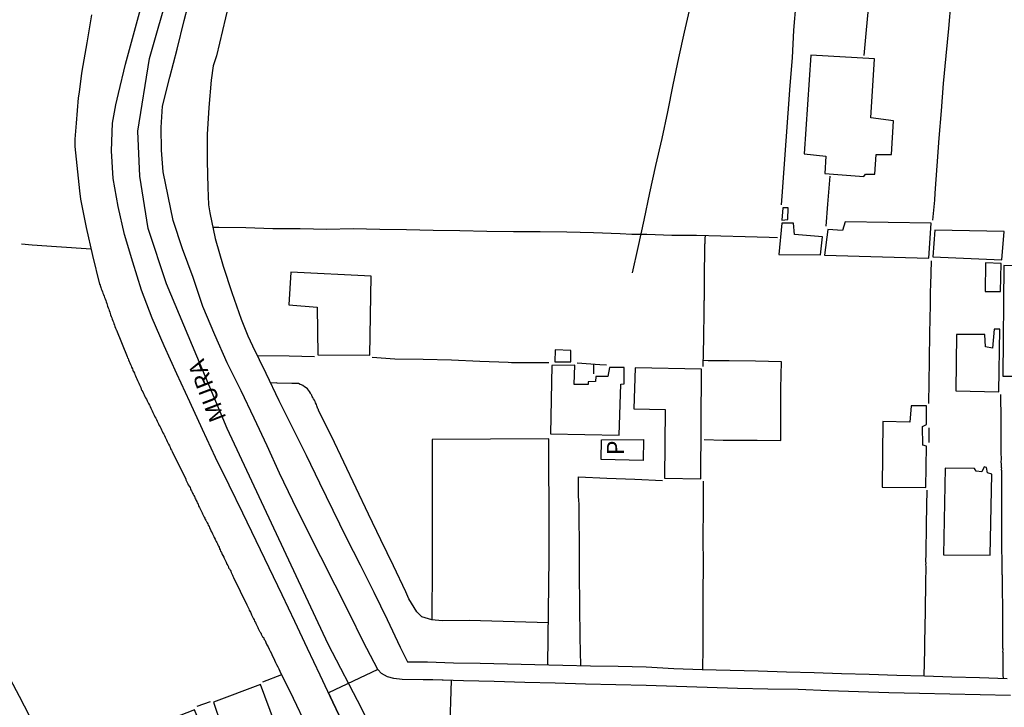
# Model space of a CAD drawing. Units: millimetres. Extents: x 175904 to 178685, y 1663183 to 1668006.
# Drawn here: x 176043 to 176187, y 1665945 to 1666046 of the extents above; entities that cross this region are included whole.
import ezdxf
from ezdxf.enums import TextEntityAlignment as Align

# ---------------------------------------------------------------- set-up
doc = ezdxf.new("R2010")
doc.units = ezdxf.units.MM
doc.header["$MEASUREMENT"] = 0
for name, color, linetype in [('V-CRUZAMENTO', 1, 'Continuous'), ('V-EDIFICACAO', 2, 'Continuous'), ('V-EIXO_DE_LOGRADOURO', 3, 'Continuous'), ('V-LOTE', 1, 'Continuous'), ('V-NOME_DOS_LOGRADOUROS', 7, 'Continuous'), ('V-QUADRA', 210, 'Continuous'), ('V-TESTADA', 5, 'Continuous'), ('V-VALETA', 210, 'Continuous')]:
    doc.layers.add(name, color=color, linetype=linetype)

# ---------------------------------------------------------------- blocks, each defined once
blk = doc.blocks.new('872PIIP_img_geo')
at = {"layer": 'V-CRUZAMENTO'}
blk.add_lwpolyline([(178679.93, 1662999.7), (178680.17, 1663000.64), (178680.66, 1663001.5), (178681.25, 1663002.05), (178677.83, 1663009.3), (178676.49, 1663008.67), (178672.55, 1663006.79), (178668.61, 1663004.91), (178664.67, 1663003.12), (178662.06, 1663001.9), (178665.58, 1662994.37), (178666.29, 1662994.57), (178667.18, 1662994.7), (178668.4, 1662994.68), (178669.46, 1662994.51), (178670.3, 1662994.12), (178670.79, 1662993.75), (178671.39, 1662992.97), (178671.83, 1662992.15), (178671.94, 1662991.49), (178679.66, 1662991.23), (178679.75, 1662993.99), (178679.73, 1662995.41), (178679.8, 1662998.5)], close=True, dxfattribs=at)
at = {"layer": 'V-EDIFICACAO'}
for points in [[(178673.17, 1663025.03), (178672.28, 1663027.67), (178675.34, 1663028.94), (178673.36, 1663034.1), (178666.68, 1663031.66), (178670.44, 1663021.82), (178670.44, 1663021.82), (178668, 1663020.78), (178669.7, 1663015.8), (178679.05, 1663019.27), (178676.49, 1663026.15), (178673.17, 1663025.03), (178673.17, 1663025.03)], [(178727.44, 1663010.87), (178727.41, 1663003.24), (178738.99, 1663003.03), (178739.57, 1663014.82), (178734.77, 1663015.11), (178734.45, 1663010.94), (178727.44, 1663010.87)], [(178715.88, 1662976.68), (178715.68, 1662966.63), (178723.13, 1662966.39), (178723.19, 1662965.89), (178725.58, 1662965.91), (178725.58, 1662968.05), (178724.25, 1662968.29), (178724.27, 1662970.07), (178723.56, 1662970.1), (178723.48, 1662971.16), (178723.09, 1662971.16), (178723.11, 1662973.21), (178725.93, 1662973.15), (178725.87, 1662976.53), (178715.88, 1662976.68)], [(178726.41, 1662976.07), (178726.41, 1662973.7), (178728.11, 1662973.71), (178728.19, 1662976.02), (178726.41, 1662976.07)], [(178714.98, 1662963.05), (178711.96, 1662963.11), (178712.09, 1662969.26), (178714.98, 1662969.24), (178714.98, 1662969.24), (178715.01, 1662963.06)], [(178709.36, 1662959.99), (178709.27, 1662954.63), (178725.33, 1662954.55), (178725.54, 1662964.26), (178719.51, 1662964.47), (178719.45, 1662959.89), (178709.36, 1662959.99)], [(178742.2, 1662943.17), (178742.11, 1662937.05), (178744.75, 1662936.79), (178745.14, 1662940.9), (178746.78, 1662941.04), (178746.8, 1662942.75), (178742.2, 1662943.17)], [(178747.21, 1662942.73), (178747.33, 1662941.87), (178749.04, 1662941.8), (178749.03, 1662942.58), (178747.21, 1662942.73)], [(178756.97, 1662939.47), (178756.97, 1662939.47), (178756.59, 1662936.29), (178754.08, 1662936.42), (178753.63, 1662930.7), (178753.97, 1662930.48), (178753.95, 1662929.09), (178756.86, 1662928.89), (178756.85, 1662926.63), (178761.8, 1662926.34), (178762.23, 1662929.7), (178770.88, 1662929.12), (178771.43, 1662938.48), (178756.97, 1662939.47)], [(178742.07, 1662936.5), (178741.65, 1662921.19), (178746.79, 1662920.83), (178746.97, 1662933.46), (178745.7, 1662933.82), (178745.83, 1662936), (178742.07, 1662936.5)], [(178708.04, 1662928.03), (178707.96, 1662921.62), (178714.07, 1662921.51), (178714.2, 1662922.06), (178716.94, 1662922.1), (178717.22, 1662921.51), (178719.95, 1662921.51), (178719.99, 1662923.77), (178717.58, 1662923.96), (178717.65, 1662927.93), (178708.04, 1662928.03)], [(178741.86, 1662920.57), (178741.39, 1662910.47), (178745.55, 1662910.12), (178745.77, 1662920.27), (178741.86, 1662920.57)], [(178698.08, 1662919.02), (178698.06, 1662912.15), (178709.92, 1662911.91), (178710.13, 1662912.58), (178710.92, 1662912.68), (178711, 1662913.07), (178710.29, 1662913.38), (178710.37, 1662914.22), (178710.75, 1662914.47), (178710.83, 1662918.79), (178698.08, 1662919.02)], [(178722.16, 1662917.2), (178722.04, 1662910.91), (178731.22, 1662910.73), (178731.2, 1662911.56), (178728.42, 1662911.81), (178728.62, 1662912.87), (178730.46, 1662912.96), (178730.44, 1662917.12), (178722.16, 1662917.2)], [(178736.74, 1662912.88), (178736.74, 1662910.65), (178740.87, 1662910.57), (178740.97, 1662912.83), (178736.74, 1662912.88)], [(178724.34, 1662910.32), (178724.3, 1662905.88), (178734.3, 1662905.57), (178734.36, 1662904.45), (178740.52, 1662904.38), (178740.59, 1662910.16), (178724.34, 1662910.32)]]:
    blk.add_lwpolyline(points, close=True, dxfattribs=at)
at = {"layer": 'V-EIXO_DE_LOGRADOURO'}
blk.add_lwpolyline([(178496.34, 1662954.87), (178527.54, 1662946.91), (178538.76, 1662945.47), (178546.02, 1662946.32), (178557.67, 1662948.67), (178570.17, 1662953), (178582.78, 1662958.98), (178589.19, 1662961.97), (178621.13, 1662977.51), (178653.07, 1662993.27), (178675.51, 1663004.42), (178685.01, 1663009.35), (178716.63, 1663024.15), (178737.89, 1663033.07), (178746.01, 1663035.74), (178753.68, 1663036.98), (178760.27, 1663037.3), (178770.95, 1663035.59), (178781.42, 1663032.6), (178794.24, 1663029.28), (178804.39, 1663026.66)], dxfattribs=at)
at = {"layer": 'V-LOTE'}
for points in [[(178667.85, 1663049.78), (178672.97, 1663052.4), (178677.31, 1663054.64), (178681.64, 1663056.96), (178685.97, 1663059.28), (178690.3, 1663061.59), (178694.62, 1663063.85), (178698.94, 1663066.16), (178703.17, 1663068.52), (178707.24, 1663070.5), (178711.33, 1663072.15), (178715.59, 1663073.69), (178719.85, 1663075.23), (178724.15, 1663076.18), (178728.44, 1663077.04), (178732.33, 1663077.88)], [(178742.98, 1663044.14), (178743.33, 1663049.2), (178743.53, 1663052.81), (178743.69, 1663054.35)], [(178777.37, 1663044.06), (178773.24, 1663044.75), (178769.11, 1663045.49), (178768.4, 1663045.62), (178766.01, 1663045.9), (178765.16, 1663046.03), (178761.47, 1663046.31), (178759.13, 1663046.55), (178758.02, 1663046.55), (178751.51, 1663045.84), (178750.31, 1663045.67), (178746.16, 1663044.88), (178742.01, 1663043.92), (178737.85, 1663042.91), (178737.78, 1663042.87), (178737.78, 1663042.83), (178737.62, 1663042.81), (178737.36, 1663042.72), (178737.15, 1663042.64), (178736.93, 1663042.55), (178736.72, 1663042.46), (178736.51, 1663042.4), (178736.29, 1663042.32), (178736.08, 1663042.23), (178735.87, 1663042.17), (178735.65, 1663042.08), (178735.44, 1663041.98), (178735.23, 1663041.93), (178735.01, 1663041.85), (178734.8, 1663041.76), (178734.59, 1663041.72), (178734.37, 1663041.63), (178734.16, 1663041.55), (178733.95, 1663041.48), (178733.73, 1663041.4), (178733.52, 1663041.34), (178733.31, 1663041.27), (178733.09, 1663041.18), (178732.88, 1663041.1), (178732.67, 1663041.03), (178732.45, 1663040.95), (178732.24, 1663040.87), (178732.03, 1663040.8), (178731.81, 1663040.72), (178731.6, 1663040.63), (178731.39, 1663040.54), (178731.17, 1663040.46), (178731.13, 1663040.44), (178731.08, 1663040.42), (178727.19, 1663038.86), (178727.03, 1663038.8), (178726.95, 1663038.75), (178726.9, 1663038.71), (178726.74, 1663038.67), (178726.48, 1663038.56), (178726.27, 1663038.45), (178726.05, 1663038.37), (178725.84, 1663038.28), (178725.63, 1663038.2), (178725.41, 1663038.07), (178725.2, 1663038.01), (178725.07, 1663037.94), (178724.99, 1663037.9), (178724.77, 1663037.79), (178724.56, 1663037.73), (178724.35, 1663037.6), (178724.13, 1663037.52), (178723.92, 1663037.41), (178723.71, 1663037.34), (178723.49, 1663037.22), (178723.28, 1663037.13), (178723.07, 1663037.05), (178722.85, 1663036.96), (178722.64, 1663036.83)], [(178722.64, 1663036.83), (178722.43, 1663036.77), (178722.21, 1663036.68), (178722, 1663036.53), (178721.79, 1663036.45), (178721.57, 1663036.34), (178721.36, 1663036.24), (178721.15, 1663036.13), (178720.93, 1663036.02), (178720.72, 1663035.89), (178720.51, 1663035.81), (178720.29, 1663035.7), (178720.08, 1663035.58), (178719.87, 1663035.47), (178719.65, 1663035.38), (178719.44, 1663035.28), (178719.23, 1663035.15), (178719.01, 1663035.08), (178718.8, 1663035), (178718.59, 1663034.87), (178718.37, 1663034.79), (178718.16, 1663034.66), (178717.95, 1663034.53), (178717.73, 1663034.46), (178717.52, 1663034.36), (178717.31, 1663034.23), (178717.09, 1663034.15), (178716.88, 1663034.02), (178716.67, 1663033.89), (178716.45, 1663033.82), (178716.24, 1663033.7), (178716.03, 1663033.59), (178715.81, 1663033.46), (178715.6, 1663033.38), (178715.39, 1663033.29), (178715.17, 1663033.16), (178714.96, 1663033.08), (178714.75, 1663032.97), (178714.53, 1663032.87), (178714.32, 1663032.78), (178714.11, 1663032.65), (178713.89, 1663032.52), (178713.68, 1663032.46), (178713.47, 1663032.35), (178713.25, 1663032.23), (178709.19, 1663030.25), (178709.13, 1663030.24), (178708.99, 1663030.18), (178708.82, 1663030.07), (178708.64, 1663030.01), (178708.52, 1663029.92), (178708.35, 1663029.88), (178708.18, 1663029.75), (178707.96, 1663029.62), (178707.79, 1663029.54), (178707.62, 1663029.49), (178707.47, 1663029.39), (178707.32, 1663029.32), (178707.15, 1663029.24), (178706.98, 1663029.17), (178706.79, 1663029.07), (178706.64, 1663028.98), (178706.47, 1663028.92), (178706.3, 1663028.81), (178706.09, 1663028.73), (178705.92, 1663028.64), (178705.74, 1663028.56), (178705.53, 1663028.43), (178705.36, 1663028.39), (178705.19, 1663028.32), (178705.04, 1663028.21), (178704.85, 1663028.15), (178704.74, 1663028.09), (178704.64, 1663028.02), (178704.46, 1663027.94), (178704.27, 1663027.85), (178704.12, 1663027.77), (178704, 1663027.72), (178703.82, 1663027.66), (178703.63, 1663027.53), (178703.48, 1663027.45), (178703.38, 1663027.43), (178703.35, 1663027.38), (178703.31, 1663027.36), (178703.23, 1663027.34), (178703.16, 1663027.32), (178703.08, 1663027.23), (178702.99, 1663027.21), (178702.8, 1663027.11), (178702.63, 1663027.02), (178702.46, 1663026.93), (178702.25, 1663026.83), (178702.08, 1663026.74), (178701.9, 1663026.68), (178701.69, 1663026.55), (178701.52, 1663026.49), (178701.35, 1663026.38), (178701.18, 1663026.32), (178700.97, 1663026.21), (178700.8, 1663026.12), (178700.62, 1663026.06)], [(178676.5, 1663026.64), (178675.83, 1663028.6)], [(178700.62, 1663026.06), (178700.41, 1663025.93), (178700.24, 1663025.87), (178700.07, 1663025.76), (178699.9, 1663025.68), (178699.71, 1663025.57), (178699.56, 1663025.53), (178699.39, 1663025.46), (178699.22, 1663025.36), (178699, 1663025.29), (178698.83, 1663025.19), (178698.66, 1663025.12), (178698.45, 1663025.01), (178698.3, 1663024.93), (178698.15, 1663024.89), (178697.98, 1663024.8), (178697.77, 1663024.67), (178697.6, 1663024.61), (178697.42, 1663024.5), (178697.21, 1663024.42), (178697.04, 1663024.33), (178696.89, 1663024.25), (178696.74, 1663024.2), (178696.53, 1663024.08), (178696.36, 1663023.99), (178696.19, 1663023.95), (178696.04, 1663023.82), (178695.85, 1663023.73), (178695.68, 1663023.65), (178695.5, 1663023.56), (178695.29, 1663023.46), (178695.12, 1663023.39), (178694.95, 1663023.31), (178694.78, 1663023.22), (178690.76, 1663021.27), (178690.75, 1663021.26), (178690.68, 1663021.24), (178690.56, 1663021.17), (178690.38, 1663021.09), (178690.19, 1663021), (178690, 1663020.92), (178689.83, 1663020.83), (178689.66, 1663020.75), (178689.45, 1663020.64), (178689.28, 1663020.58), (178689.1, 1663020.49), (178688.91, 1663020.41), (178688.72, 1663020.32), (178688.55, 1663020.19), (178688.38, 1663020.15), (178688.17, 1663020.02), (178688, 1663019.94), (178687.83, 1663019.85), (178687.65, 1663019.77), (178687.44, 1663019.68), (178687.27, 1663019.6), (178687.1, 1663019.51), (178686.89, 1663019.41), (178686.86, 1663019.38), (178686.76, 1663019.3), (178686.69, 1663019.28), (178686.65, 1663019.26), (178686.61, 1663019.23), (178686.56, 1663019.19), (178686.46, 1663019.17), (178686.07, 1663019), (178686.01, 1663018.92), (178686.01, 1663018.85), (178685.82, 1663018.79), (178685.67, 1663018.72), (178685.52, 1663018.61), (178685.22, 1663018.49), (178684.88, 1663018.32), (178684.58, 1663018.17), (178684.24, 1663018), (178683.94, 1663017.85), (178683.6, 1663017.68), (178683.3, 1663017.55), (178682.96, 1663017.38), (178682.66, 1663017.21), (178682.32, 1663017.06), (178682.02, 1663016.91), (178681.68, 1663016.74), (178681.38, 1663016.57), (178681.04, 1663016.44), (178677.05, 1663014.5), (178673.04, 1663012.56)], [(178778.76, 1663023.97), (178775.05, 1663024.84), (178771.34, 1663025.71), (178769.86, 1663026.24), (178767.76, 1663026.53), (178763.77, 1663026.88), (178759.78, 1663027.09), (178755.87, 1663027.08), (178752, 1663026.98), (178749.45, 1663026.89), (178748.3, 1663026.72), (178744.51, 1663025.93), (178740.48, 1663024.76), (178736.58, 1663023.47), (178732.68, 1663022.1), (178730.22, 1663021.13), (178728.79, 1663020.46), (178724.77, 1663018.48), (178720.75, 1663016.56), (178716.73, 1663014.56), (178712.71, 1663012.56), (178708.69, 1663010.6), (178704.67, 1663008.64), (178700.65, 1663006.68), (178696.63, 1663004.64), (178692.61, 1663002.66), (178688.59, 1663000.68), (178684.57, 1662998.75), (178682.39, 1662997.7), (178682.37, 1662994.78), (178682.25, 1662990.95), (178682.2, 1662987.03), (178682.08, 1662983.04), (178682.01, 1662978.99), (178681.92, 1662974.91), (178681.83, 1662970.83), (178681.74, 1662966.75), (178681.65, 1662962.67), (178681.44, 1662958.58), (178681.28, 1662954.46), (178681.17, 1662950.33), (178681.05, 1662946.2), (178680.93, 1662942.07), (178680.81, 1662938.02), (178680.69, 1662933.97), (178680.57, 1662929.92), (178680.45, 1662925.87), (178680.33, 1662921.82), (178680.21, 1662917.77), (178680.09, 1662913.72), (178679.97, 1662909.67)], [(178744.64, 1662943.39), (178744.7, 1662944.59), (178744.79, 1662948.15), (178744.88, 1662951.71), (178744.97, 1662955.27), (178744.98, 1662958.91), (178745.1, 1662962.55), (178745.11, 1662964.77), (178745.22, 1662966.47), (178745.34, 1662970.39), (178745.46, 1662974.31), (178745.49, 1662978.23), (178745.52, 1662982.15), (178745.55, 1662986.07), (178745.63, 1662989.99), (178745.71, 1662993.91), (178745.79, 1662997.83), (178745.87, 1663001.75), (178745.95, 1663005.67), (178745.83, 1663009.55), (178745.96, 1663013.47), (178745.95, 1663017.44), (178746.1, 1663021.41), (178746.15, 1663025.38), (178746.15, 1663026.27)], [(178680.5, 1663016.18), (178679.42, 1663018.97)], [(178727.35, 1663019.75), (178727.31, 1663015.07), (178727.19, 1663011.35)], [(178723.32, 1663016.95), (178723.29, 1663017.77)], [(178688.1, 1662977.02), (178688.46, 1662988.62), (178688.43, 1662992.61), (178688.58, 1662994.11), (178689.02, 1662995.58), (178689.72, 1662996.32), (178691.64, 1662997.51), (178692.66, 1662997.95), (178696.47, 1662999.77), (178700.28, 1663001.59), (178704.09, 1663003.41), (178707.9, 1663005.23), (178711.71, 1663007.05), (178715.52, 1663008.84), (178719.3, 1663010.75), (178719.33, 1663010.74), (178719.41, 1663010.78), (178719.54, 1663010.84), (178719.8, 1663010.95), (178719.97, 1663011.01), (178720.14, 1663011.06), (178720.4, 1663011.19), (178720.59, 1663011.27), (178720.78, 1663011.36), (178721.01, 1663011.48), (178721.21, 1663011.59), (178721.35, 1663011.68), (178721.44, 1663011.72), (178721.52, 1663011.76), (178721.65, 1663011.83), (178721.72, 1663011.87), (178721.85, 1663011.95), (178722.06, 1663012.08), (178722.25, 1663012.21), (178722.44, 1663012.38), (178722.63, 1663012.55), (178722.78, 1663012.79), (178722.97, 1663013.05), (178723.06, 1663013.26), (178723.12, 1663013.47), (178723.25, 1663013.69), (178723.25, 1663013.9), (178723.25, 1663014.11), (178723.25, 1663014.33), (178723.27, 1663014.54), (178723.26, 1663014.69), (178723.31, 1663016.85), (178723.32, 1663016.95)], [(178727.09, 1663002.88), (178726.89, 1662999.55), (178726.8, 1662995.39), (178726.71, 1662991.23), (178726.54, 1662987.08), (178726.37, 1662982.93), (178726.35, 1662982.43), (178726.34, 1662979.08), (178726.35, 1662976.94)], [(178681.97, 1662977.09), (178697.64, 1662976.91), (178701.18, 1662976.91), (178715.11, 1662976.94), (178715.05, 1662994.05), (178696.68, 1662994.08), (178688.58, 1662994.11)], [(178681.86, 1662972.27), (178685.98, 1662972.33), (178686.18, 1662972.34), (178686.35, 1662972.34), (178686.52, 1662972.34), (178686.74, 1662972.34), (178686.91, 1662972.34), (178687.08, 1662972.34), (178687.29, 1662972.34), (178687.46, 1662972.34), (178687.63, 1662972.34), (178687.8, 1662972.36), (178688.02, 1662972.36), (178688.19, 1662972.36), (178688.36, 1662972.38), (178688.57, 1662972.38), (178688.74, 1662972.38), (178688.91, 1662972.38), (178689.08, 1662972.38), (178689.3, 1662972.38), (178689.47, 1662972.38), (178689.64, 1662972.38), (178689.85, 1662972.38), (178690.02, 1662972.38), (178690.19, 1662972.38), (178690.36, 1662972.38), (178690.57, 1662972.38), (178690.75, 1662972.38), (178690.92, 1662972.38), (178691.13, 1662972.38), (178691.3, 1662972.38), (178691.47, 1662972.38), (178691.64, 1662972.38), (178691.85, 1662972.4), (178692.03, 1662972.4), (178692.2, 1662972.4), (178692.41, 1662972.4), (178692.58, 1662972.4), (178692.75, 1662972.4), (178692.92, 1662972.4), (178693.13, 1662972.43), (178693.31, 1662972.43), (178693.48, 1662972.43), (178693.69, 1662972.43), (178693.86, 1662972.43), (178694.03, 1662972.43), (178694.2, 1662972.43), (178694.41, 1662972.43), (178694.59, 1662972.43), (178694.76, 1662972.43), (178694.97, 1662972.43), (178695.14, 1662972.43), (178695.31, 1662972.43), (178695.48, 1662972.43), (178695.69, 1662972.43), (178695.87, 1662972.43), (178696.04, 1662972.43), (178696.25, 1662972.43), (178696.42, 1662972.43), (178696.59, 1662972.43), (178696.76, 1662972.43), (178696.97, 1662972.45), (178697.15, 1662972.45), (178697.32, 1662972.45), (178697.53, 1662972.45), (178697.7, 1662972.45), (178697.87, 1662972.45), (178698.04, 1662972.45), (178698.25, 1662972.45), (178698.43, 1662972.45), (178698.6, 1662972.45), (178698.81, 1662972.47), (178698.98, 1662972.47), (178699.15, 1662972.47), (178699.32, 1662972.47), (178699.53, 1662972.47), (178699.71, 1662972.47), (178699.88, 1662972.47), (178700.09, 1662972.47), (178700.26, 1662972.47), (178700.43, 1662972.47), (178700.6, 1662972.47), (178700.81, 1662972.47), (178700.98, 1662972.47), (178701.16, 1662972.47), (178701.37, 1662972.47), (178701.54, 1662972.47), (178701.71, 1662972.49), (178701.88, 1662972.49), (178702.09, 1662972.49), (178702.26, 1662972.49), (178702.44, 1662972.49), (178702.65, 1662972.49), (178702.82, 1662972.49), (178702.99, 1662972.49), (178703.16, 1662972.49), (178703.37, 1662972.49), (178703.54, 1662972.49), (178703.72, 1662972.51), (178703.93, 1662972.49), (178704.1, 1662972.51)], [(178704.1, 1662972.51), (178704.27, 1662972.49), (178704.44, 1662972.51), (178704.65, 1662972.51), (178704.82, 1662972.51), (178705, 1662972.51), (178705.21, 1662972.51), (178705.38, 1662972.51), (178705.55, 1662972.51), (178705.72, 1662972.51), (178705.93, 1662972.53), (178706.1, 1662972.55), (178706.28, 1662972.55), (178706.49, 1662972.57), (178706.66, 1662972.57), (178706.83, 1662972.57), (178707, 1662972.57), (178707.21, 1662972.57), (178707.38, 1662972.57), (178707.56, 1662972.57), (178707.77, 1662972.57), (178707.94, 1662972.6), (178708.11, 1662972.6), (178708.28, 1662972.6), (178708.49, 1662972.6), (178708.66, 1662972.6), (178708.84, 1662972.6), (178709.05, 1662972.6), (178709.22, 1662972.6), (178709.53, 1662972.58), (178709.35, 1662968.43), (178709.22, 1662964.31), (178709.03, 1662960.26)], [(178726.3, 1662972.77), (178726.04, 1662969.47), (178725.99, 1662968.49)], [(178726.11, 1662970.4), (178724.66, 1662970.4)], [(178708.89, 1662954.29), (178704.79, 1662954.3), (178700.68, 1662954.36), (178696.59, 1662954.3), (178692.52, 1662954.35), (178688.47, 1662954.33), (178684.42, 1662954.36), (178681.35, 1662954.37), (178681.28, 1662954.33)], [(178715.03, 1662954.16), (178714.93, 1662951.38), (178714.93, 1662950.19), (178714.93, 1662946.35), (178714.88, 1662942.9), (178718.66, 1662942.88), (178722.49, 1662942.89), (178726.42, 1662942.8), (178726.53, 1662946.61), (178726.56, 1662950.48), (178726.58, 1662953.56), (178726.62, 1662954.27)], [(178725.74, 1662954.3), (178729.91, 1662954.18), (178733.92, 1662954.16), (178734.09, 1662954.17), (178734.26, 1662954.17), (178734.43, 1662954.17), (178734.6, 1662954.17), (178734.82, 1662954.17), (178734.99, 1662954.17), (178735.16, 1662954.17), (178735.37, 1662954.17), (178735.54, 1662954.12), (178735.71, 1662954.12), (178735.88, 1662954.12), (178736.1, 1662954.12), (178736.27, 1662954.12), (178736.44, 1662954.12), (178736.65, 1662954.12), (178736.82, 1662954.12), (178736.99, 1662954.12), (178737.16, 1662954.12), (178737.38, 1662954.12), (178737.55, 1662954.1), (178737.76, 1662954.12), (178737.97, 1662954.08), (178738.15, 1662954.08), (178738.36, 1662954.08), (178738.57, 1662954.08), (178738.74, 1662954.08), (178738.91, 1662954.08), (178739.08, 1662954.08), (178739.3, 1662954.08), (178739.47, 1662954.08), (178739.64, 1662954.08), (178739.85, 1662954.08), (178740.02, 1662954.08), (178740.19, 1662954.08), (178740.36, 1662954.08), (178740.58, 1662954.08), (178740.75, 1662954.08), (178740.92, 1662954.08), (178741.13, 1662954.04), (178741.3, 1662954.04), (178741.47, 1662954.04), (178741.64, 1662954.04), (178741.86, 1662954.04), (178742.03, 1662954.04), (178742.2, 1662954.04), (178742.41, 1662954.04), (178742.58, 1662954.04), (178742.75, 1662954.04), (178742.92, 1662954.04), (178743.14, 1662954.04), (178743.31, 1662954.04), (178743.48, 1662954.04), (178743.69, 1662954.04), (178743.86, 1662954), (178744.01, 1662954.02), (178744.2, 1662954), (178744.42, 1662954), (178744.59, 1662954), (178744.94, 1662953.97)], [(178804.56, 1662938.55), (178800.86, 1662938.92), (178799.28, 1662939.09), (178795.22, 1662939.35), (178791.2, 1662939.7), (178787.18, 1662940.03), (178783.16, 1662940.36), (178779.14, 1662940.69), (178775.12, 1662941.02), (178771.05, 1662941.25), (178766.99, 1662941.55), (178762.93, 1662941.85), (178758.87, 1662942.15), (178754.81, 1662942.45), (178750.75, 1662942.75), (178749.47, 1662942.84)], [(178753.66, 1662935.71), (178749.59, 1662936.02), (178746.33, 1662936.28)], [(178804.58, 1662927.67), (178800.05, 1662928.11), (178796.42, 1662928.44), (178792.79, 1662928.77), (178789.16, 1662929.1), (178785.53, 1662929.43), (178781.9, 1662929.76), (178778.27, 1662930.09), (178774.64, 1662930.42), (178771.39, 1662930.69)], [(178680.33, 1662921.87), (178684.14, 1662921.76), (178684.39, 1662921.76), (178684.6, 1662921.76), (178684.86, 1662921.74), (178685.11, 1662921.74), (178685.37, 1662921.74), (178685.58, 1662921.74), (178685.8, 1662921.74), (178686.05, 1662921.74), (178686.27, 1662921.74), (178686.52, 1662921.72), (178686.74, 1662921.72), (178686.99, 1662921.7), (178687.2, 1662921.7), (178687.42, 1662921.7), (178687.63, 1662921.7), (178687.89, 1662921.7), (178688.1, 1662921.7), (178688.31, 1662921.7), (178688.57, 1662921.7), (178688.78, 1662921.68), (178689.04, 1662921.68), (178689.25, 1662921.68), (178689.47, 1662921.68), (178689.72, 1662921.68), (178689.98, 1662921.66), (178690.23, 1662921.66), (178690.49, 1662921.66), (178690.7, 1662921.66), (178690.92, 1662921.66), (178691.17, 1662921.66), (178691.39, 1662921.66), (178691.64, 1662921.66), (178691.9, 1662921.66), (178692.11, 1662921.63), (178692.32, 1662921.63), (178692.58, 1662921.63), (178692.79, 1662921.61), (178693.01, 1662921.61), (178693.22, 1662921.61), (178693.43, 1662921.61), (178693.69, 1662921.61), (178693.9, 1662921.61), (178694.12, 1662921.61), (178694.37, 1662921.61), (178694.59, 1662921.61), (178694.84, 1662921.59), (178695.05, 1662921.59), (178695.27, 1662921.57), (178695.48, 1662921.57), (178695.69, 1662921.57), (178695.91, 1662921.57), (178696.16, 1662921.57), (178696.42, 1662921.57), (178696.63, 1662921.59), (178696.89, 1662921.57), (178697.1, 1662921.59), (178697.32, 1662921.59), (178697.57, 1662921.59), (178697.79, 1662921.57), (178698, 1662921.57), (178698.21, 1662921.57), (178698.43, 1662921.57), (178698.68, 1662921.57), (178698.94, 1662921.57), (178699.15, 1662921.57), (178699.41, 1662921.55), (178699.62, 1662921.55), (178699.83, 1662921.55), (178700.09, 1662921.55), (178700.3, 1662921.55), (178700.52, 1662921.53), (178700.73, 1662921.53), (178700.94, 1662921.53), (178701.16, 1662921.53), (178701.41, 1662921.53), (178701.62, 1662921.53), (178701.84, 1662921.51), (178702.09, 1662921.51), (178702.31, 1662921.51), (178702.56, 1662921.51), (178702.82, 1662921.49), (178703.08, 1662921.49), (178703.33, 1662921.49), (178703.54, 1662921.49), (178703.76, 1662921.49), (178704.01, 1662921.46), (178704.23, 1662921.46), (178704.48, 1662921.46), (178704.74, 1662921.46), (178704.95, 1662921.46), (178705.21, 1662921.44), (178705.42, 1662921.44), (178705.64, 1662921.44), (178705.89, 1662921.44), (178706.1, 1662921.44), (178706.32, 1662921.44), (178706.57, 1662921.42), (178706.79, 1662921.42), (178707.04, 1662921.42)], [(178707.04, 1662921.42), (178707.3, 1662921.42), (178707.59, 1662921.4)], [(178716.75, 1662921.18), (178714.57, 1662921.18)], [(178741.26, 1662920.83), (178737.69, 1662920.93), (178737.51, 1662920.93), (178737.33, 1662920.93), (178737.12, 1662920.95), (178736.95, 1662920.95), (178736.78, 1662920.95), (178736.61, 1662920.95), (178736.44, 1662920.97), (178736.27, 1662920.97), (178736.1, 1662920.97), (178735.93, 1662920.97), (178735.76, 1662920.97), (178735.59, 1662920.97), (178735.41, 1662920.97), (178735.2, 1662920.97), (178735.03, 1662920.97), (178734.86, 1662920.97), (178734.69, 1662920.97), (178734.52, 1662920.97), (178734.35, 1662920.99), (178734.18, 1662920.99), (178734.01, 1662920.99), (178733.84, 1662920.99), (178733.67, 1662921.02), (178733.49, 1662921.02), (178733.28, 1662921.02), (178733.11, 1662921.02), (178732.94, 1662921.02), (178732.77, 1662921.02), (178732.6, 1662921.02), (178732.43, 1662921.04), (178732.26, 1662921.04), (178732.09, 1662921.04), (178731.92, 1662921.04), (178731.75, 1662921.04), (178731.58, 1662921.06), (178731.4, 1662921.06), (178731.23, 1662921.06), (178731.06, 1662921.06), (178730.89, 1662921.06), (178730.68, 1662921.06), (178730.51, 1662921.06), (178730.34, 1662921.06), (178730.17, 1662921.06), (178730, 1662921.06), (178729.83, 1662921.06), (178729.66, 1662921.06), (178729.48, 1662921.08), (178729.31, 1662921.08), (178729.14, 1662921.08), (178728.97, 1662921.08), (178728.76, 1662921.08), (178728.59, 1662921.1), (178728.42, 1662921.1), (178728.25, 1662921.1), (178728.08, 1662921.1), (178727.91, 1662921.1), (178727.74, 1662921.1), (178727.56, 1662921.1), (178727.39, 1662921.1), (178727.22, 1662921.1), (178727.05, 1662921.1), (178726.84, 1662921.12), (178726.67, 1662921.12), (178726.5, 1662921.12), (178726.33, 1662921.12), (178726.16, 1662921.12), (178725.99, 1662921.14), (178725.82, 1662921.14), (178725.64, 1662921.14), (178725.47, 1662921.14), (178725.3, 1662921.14), (178725.13, 1662921.14), (178724.92, 1662921.16), (178724.75, 1662921.16), (178724.58, 1662921.16), (178724.41, 1662921.16), (178724.24, 1662921.16), (178724.07, 1662921.19), (178723.9, 1662921.19), (178723.72, 1662921.19), (178723.55, 1662921.19), (178723.38, 1662921.19), (178723.21, 1662921.19), (178723, 1662921.19), (178722.83, 1662921.19), (178722.66, 1662921.19), (178722.49, 1662921.19), (178722.32, 1662921.19), (178722.15, 1662921.19), (178721.98, 1662921.19), (178721.8, 1662921.21), (178721.63, 1662921.21), (178721.46, 1662921.21), (178721.29, 1662921.21), (178721.08, 1662921.21), (178720.91, 1662921.23), (178720.74, 1662921.23), (178720.57, 1662921.23), (178720.32, 1662921.22)], [(178747.2, 1662920.57), (178750.17, 1662920.31), (178751.16, 1662920.26), (178755.21, 1662919.96), (178759.26, 1662919.66), (178763.28, 1662919.33), (178767.3, 1662919), (178771.32, 1662918.62), (178775.34, 1662918.24), (178779.36, 1662917.91), (178783.38, 1662917.58), (178787.4, 1662917.25), (178791.42, 1662916.92), (178795.44, 1662916.59), (178799.46, 1662916.26), (178803.43, 1662916.01), (178803.68, 1662916.01), (178804.6, 1662916.09)], [(178683.24, 1662910.33), (178683.07, 1662910.33), (178682.9, 1662910.33), (178682.72, 1662910.33), (178682.55, 1662910.33), (178682.38, 1662910.33), (178682.21, 1662910.33), (178682, 1662910.33), (178681.83, 1662910.33), (178681.66, 1662910.31), (178681.49, 1662910.31), (178681.32, 1662910.31), (178681.15, 1662910.31), (178680.98, 1662910.31), (178680.8, 1662910.31), (178680.63, 1662910.31), (178680.46, 1662910.31), (178679.99, 1662910.28)], [(178700.69, 1662910.48), (178700.52, 1662910.48), (178700.35, 1662910.48), (178700.17, 1662910.48), (178699.96, 1662910.48), (178699.79, 1662910.48), (178699.62, 1662910.48), (178699.45, 1662910.48), (178699.28, 1662910.48), (178699.11, 1662910.48), (178698.94, 1662910.48), (178698.77, 1662910.48), (178698.6, 1662910.48), (178698.43, 1662910.48), (178698.25, 1662910.48), (178698.04, 1662910.46), (178697.87, 1662910.46), (178697.7, 1662910.46), (178697.53, 1662910.46), (178697.36, 1662910.46), (178697.19, 1662910.46), (178697.02, 1662910.46), (178696.85, 1662910.46), (178696.68, 1662910.46), (178696.51, 1662910.46), (178696.33, 1662910.46), (178696.12, 1662910.46), (178695.95, 1662910.46), (178695.78, 1662910.46), (178695.61, 1662910.44), (178695.44, 1662910.44), (178695.27, 1662910.44), (178695.1, 1662910.41), (178694.93, 1662910.41), (178694.76, 1662910.41), (178694.59, 1662910.41), (178694.41, 1662910.41), (178694.2, 1662910.39), (178694.03, 1662910.39), (178693.86, 1662910.39), (178693.69, 1662910.39), (178693.52, 1662910.39), (178693.35, 1662910.39), (178693.18, 1662910.39), (178693.01, 1662910.39), (178692.84, 1662910.39), (178692.67, 1662910.39), (178692.49, 1662910.39), (178692.28, 1662910.39), (178692.11, 1662910.39), (178691.94, 1662910.39), (178691.77, 1662910.39), (178691.6, 1662910.37), (178691.43, 1662910.37), (178691.26, 1662910.37), (178691.09, 1662910.37), (178690.92, 1662910.37), (178690.75, 1662910.37), (178690.57, 1662910.37), (178690.36, 1662910.37), (178690.19, 1662910.37), (178690.02, 1662910.37), (178689.85, 1662910.37), (178689.68, 1662910.37), (178689.51, 1662910.35), (178689.34, 1662910.35), (178689.17, 1662910.35), (178689, 1662910.35), (178688.83, 1662910.35), (178688.66, 1662910.35), (178688.48, 1662910.35), (178688.31, 1662910.35), (178688.14, 1662910.35), (178687.97, 1662910.35), (178687.76, 1662910.35), (178687.59, 1662910.35), (178687.42, 1662910.35), (178687.25, 1662910.35), (178687.08, 1662910.35), (178686.91, 1662910.35), (178686.74, 1662910.35), (178686.56, 1662910.35), (178686.39, 1662910.35), (178686.22, 1662910.35), (178686.05, 1662910.35), (178685.84, 1662910.35), (178685.67, 1662910.35), (178685.5, 1662910.35), (178685.33, 1662910.35), (178685.16, 1662910.35), (178684.99, 1662910.35), (178684.82, 1662910.35), (178684.64, 1662910.35), (178684.47, 1662910.35), (178684.3, 1662910.33), (178684.13, 1662910.33), (178683.92, 1662910.35), (178683.75, 1662910.33), (178683.58, 1662910.33), (178683.41, 1662910.33), (178683.24, 1662910.33)], [(178721.63, 1662910.64), (178717.97, 1662910.61), (178717.79, 1662910.61), (178717.62, 1662910.61), (178717.45, 1662910.61), (178717.24, 1662910.61), (178717.07, 1662910.61), (178716.9, 1662910.61), (178716.73, 1662910.61), (178716.56, 1662910.61), (178716.39, 1662910.61), (178716.22, 1662910.61), (178716.05, 1662910.61), (178715.87, 1662910.61), (178715.7, 1662910.58), (178715.53, 1662910.61), (178715.32, 1662910.58), (178715.15, 1662910.58), (178714.98, 1662910.58), (178714.81, 1662910.58), (178714.64, 1662910.58), (178714.47, 1662910.58), (178714.3, 1662910.58), (178714.13, 1662910.58), (178713.95, 1662910.58), (178713.78, 1662910.58), (178713.61, 1662910.58), (178713.4, 1662910.58), (178713.23, 1662910.58), (178713.06, 1662910.58), (178712.89, 1662910.58), (178712.72, 1662910.58), (178712.55, 1662910.56), (178712.38, 1662910.56), (178712.21, 1662910.56), (178712.03, 1662910.56), (178711.86, 1662910.58), (178711.69, 1662910.58), (178711.48, 1662910.54), (178711.31, 1662910.54), (178711.14, 1662910.54), (178710.97, 1662910.54), (178710.8, 1662910.52), (178710.63, 1662910.54), (178710.46, 1662910.52), (178710.29, 1662910.52), (178710.12, 1662910.52), (178709.94, 1662910.52), (178709.77, 1662910.52), (178709.56, 1662910.52), (178709.39, 1662910.52), (178709.22, 1662910.52), (178709.05, 1662910.52), (178708.88, 1662910.52), (178708.71, 1662910.52), (178708.54, 1662910.52), (178708.37, 1662910.52), (178708.2, 1662910.52), (178708.02, 1662910.52), (178707.85, 1662910.52), (178707.64, 1662910.52), (178707.47, 1662910.52), (178707.3, 1662910.52), (178707.13, 1662910.52), (178706.96, 1662910.52), (178706.79, 1662910.52), (178706.62, 1662910.5), (178706.45, 1662910.5), (178706.28, 1662910.5), (178706.1, 1662910.5), (178705.93, 1662910.5), (178705.72, 1662910.5), (178705.55, 1662910.5), (178705.38, 1662910.5), (178705.21, 1662910.5), (178705.04, 1662910.5), (178704.87, 1662910.5), (178704.7, 1662910.5), (178704.53, 1662910.5), (178704.36, 1662910.5), (178704.18, 1662910.5), (178704.01, 1662910.5), (178703.8, 1662910.5), (178703.63, 1662910.5), (178703.46, 1662910.5), (178703.29, 1662910.5), (178703.12, 1662910.5), (178702.95, 1662910.5), (178702.78, 1662910.48), (178702.61, 1662910.48), (178702.44, 1662910.48), (178702.26, 1662910.48), (178702.09, 1662910.48), (178701.88, 1662910.48), (178701.71, 1662910.48), (178701.54, 1662910.48), (178701.37, 1662910.48), (178701.2, 1662910.48), (178701.03, 1662910.48), (178700.86, 1662910.48), (178700.69, 1662910.48)]]:
    blk.add_lwpolyline(points, dxfattribs=at)
at = {"layer": 'V-QUADRA'}
for points in [[(178672.55, 1663006.79), (178676.49, 1663008.67), (178680.43, 1663010.53), (178684.37, 1663012.38), (178688.31, 1663014.23), (178692.25, 1663016.11), (178696.19, 1663018), (178700.13, 1663019.89), (178704.22, 1663021.88), (178708.31, 1663023.87), (178712.4, 1663025.89), (178716.49, 1663027.77), (178720.58, 1663029.65), (178724.67, 1663031.53), (178728.76, 1663033.41), (178732.85, 1663035.17), (178736.94, 1663036.72), (178741.04, 1663038), (178745.14, 1663039.22), (178749.23, 1663040.16), (178753.32, 1663040.88), (178757.38, 1663041.13), (178761.45, 1663040.99), (178764.15, 1663040.51), (178765.82, 1663040.13), (178770.11, 1663039.11), (178774.41, 1663037.93), (178778.71, 1663036.75)], [(178677.45, 1662909.18), (178677.53, 1662913.64), (178677.65, 1662918.1), (178677.73, 1662922.56), (178677.84, 1662927.02), (178677.98, 1662931.47), (178678.12, 1662935.92), (178678.31, 1662940.35), (178678.39, 1662944.81), (178678.47, 1662949.27), (178678.62, 1662953.73), (178678.77, 1662958.19), (178678.92, 1662962.65), (178679.01, 1662967.11), (178679.13, 1662971.57), (178679.25, 1662976.03), (178679.36, 1662980.49), (178679.51, 1662984.97), (178679.6, 1662989.48), (178679.75, 1662993.99), (178679.73, 1662995.41), (178679.8, 1662998.5), (178679.93, 1662999.7), (178680.17, 1663000.64), (178680.66, 1663001.5), (178681.25, 1663002.05), (178685.38, 1663004.2), (178689.51, 1663006.19), (178693.66, 1663008.31), (178697.81, 1663010.43), (178701.94, 1663012.54), (178706.03, 1663014.55), (178710.08, 1663016.46), (178714.11, 1663018.3), (178718.14, 1663020.18), (178722.17, 1663022.13), (178726.28, 1663024.17), (178730.4, 1663025.98), (178734.56, 1663027.76), (178738.81, 1663029.18), (178742.99, 1663030.72), (178747.17, 1663032.08), (178750.76, 1663032.83), (178754.32, 1663033.57), (178757.51, 1663033.78), (178760.82, 1663033.86), (178763.93, 1663033.64), (178768.21, 1663032.6), (178772.33, 1663031.51), (178776.51, 1663030.5), (178780.7, 1663029.42)]]:
    blk.add_lwpolyline(points, dxfattribs=at)
at = {"layer": 'V-TESTADA'}
for points in [[(178777.37, 1663044.06), (178773.24, 1663044.75), (178769.11, 1663045.49), (178768.4, 1663045.62), (178766.01, 1663045.9), (178765.16, 1663046.03), (178761.47, 1663046.31), (178759.13, 1663046.55), (178758.02, 1663046.55), (178751.51, 1663045.84), (178750.31, 1663045.67), (178746.16, 1663044.88), (178742.01, 1663043.92), (178737.85, 1663042.91), (178737.78, 1663042.87), (178737.78, 1663042.83), (178737.62, 1663042.81), (178737.36, 1663042.72), (178737.15, 1663042.64), (178736.93, 1663042.55), (178736.72, 1663042.46), (178736.51, 1663042.4), (178736.29, 1663042.32), (178736.08, 1663042.23), (178735.87, 1663042.17), (178735.65, 1663042.08), (178735.44, 1663041.98), (178735.23, 1663041.93), (178735.01, 1663041.85), (178734.8, 1663041.76), (178734.59, 1663041.72), (178734.37, 1663041.63), (178734.16, 1663041.55), (178733.95, 1663041.48), (178733.73, 1663041.4), (178733.52, 1663041.34), (178733.31, 1663041.27), (178733.09, 1663041.18), (178732.88, 1663041.1), (178732.67, 1663041.03), (178732.45, 1663040.95), (178732.24, 1663040.87), (178732.03, 1663040.8), (178731.81, 1663040.72), (178731.6, 1663040.63), (178731.39, 1663040.54), (178731.17, 1663040.46), (178731.13, 1663040.44), (178731.08, 1663040.42), (178727.19, 1663038.86), (178727.03, 1663038.8), (178726.95, 1663038.75), (178726.9, 1663038.71), (178726.74, 1663038.67), (178726.48, 1663038.56), (178726.27, 1663038.45), (178726.05, 1663038.37), (178725.84, 1663038.28), (178725.63, 1663038.2), (178725.41, 1663038.07), (178725.2, 1663038.01), (178725.07, 1663037.94), (178724.99, 1663037.9), (178724.77, 1663037.79), (178724.56, 1663037.73), (178724.35, 1663037.6), (178724.13, 1663037.52), (178723.92, 1663037.41), (178723.71, 1663037.34), (178723.49, 1663037.22), (178723.28, 1663037.13), (178723.07, 1663037.05), (178722.85, 1663036.96), (178722.64, 1663036.83)], [(178722.64, 1663036.83), (178722.43, 1663036.77), (178722.21, 1663036.68), (178722, 1663036.53), (178721.79, 1663036.45), (178721.57, 1663036.34), (178721.36, 1663036.24), (178721.15, 1663036.13), (178720.93, 1663036.02), (178720.72, 1663035.89), (178720.51, 1663035.81), (178720.29, 1663035.7), (178720.08, 1663035.58), (178719.87, 1663035.47), (178719.65, 1663035.38), (178719.44, 1663035.28), (178719.23, 1663035.15), (178719.01, 1663035.08), (178718.8, 1663035), (178718.59, 1663034.87), (178718.37, 1663034.79), (178718.16, 1663034.66), (178717.95, 1663034.53), (178717.73, 1663034.46), (178717.52, 1663034.36), (178717.31, 1663034.23), (178717.09, 1663034.15), (178716.88, 1663034.02), (178716.67, 1663033.89), (178716.45, 1663033.82), (178716.24, 1663033.7), (178716.03, 1663033.59), (178715.81, 1663033.46), (178715.6, 1663033.38), (178715.39, 1663033.29), (178715.17, 1663033.16), (178714.96, 1663033.08), (178714.75, 1663032.97), (178714.53, 1663032.87), (178714.32, 1663032.78), (178714.11, 1663032.65), (178713.89, 1663032.52), (178713.68, 1663032.46), (178713.47, 1663032.35), (178713.25, 1663032.23), (178709.19, 1663030.25), (178709.13, 1663030.24), (178708.99, 1663030.18), (178708.82, 1663030.07), (178708.64, 1663030.01), (178708.52, 1663029.92), (178708.35, 1663029.88), (178708.18, 1663029.75), (178707.96, 1663029.62), (178707.79, 1663029.54), (178707.62, 1663029.49), (178707.47, 1663029.39), (178707.32, 1663029.32), (178707.15, 1663029.24), (178706.98, 1663029.17), (178706.79, 1663029.07), (178706.64, 1663028.98), (178706.47, 1663028.92), (178706.3, 1663028.81), (178706.09, 1663028.73), (178705.92, 1663028.64), (178705.74, 1663028.56), (178705.53, 1663028.43), (178705.36, 1663028.39), (178705.19, 1663028.32), (178705.04, 1663028.21), (178704.85, 1663028.15), (178704.74, 1663028.09), (178704.64, 1663028.02), (178704.46, 1663027.94), (178704.27, 1663027.85), (178704.12, 1663027.77), (178704, 1663027.72), (178703.82, 1663027.66), (178703.63, 1663027.53), (178703.48, 1663027.45), (178703.38, 1663027.43), (178703.35, 1663027.38), (178703.31, 1663027.36), (178703.23, 1663027.34), (178703.16, 1663027.32), (178703.08, 1663027.23), (178702.99, 1663027.21), (178702.8, 1663027.11), (178702.63, 1663027.02), (178702.46, 1663026.93), (178702.25, 1663026.83), (178702.08, 1663026.74), (178701.9, 1663026.68), (178701.69, 1663026.55), (178701.52, 1663026.49), (178701.35, 1663026.38), (178701.18, 1663026.32), (178700.97, 1663026.21), (178700.8, 1663026.12), (178700.62, 1663026.06)], [(178700.62, 1663026.06), (178700.41, 1663025.93), (178700.24, 1663025.87), (178700.07, 1663025.76), (178699.9, 1663025.68), (178699.71, 1663025.57), (178699.56, 1663025.53), (178699.39, 1663025.46), (178699.22, 1663025.36), (178699, 1663025.29), (178698.83, 1663025.19), (178698.66, 1663025.12), (178698.45, 1663025.01), (178698.3, 1663024.93), (178698.15, 1663024.89), (178697.98, 1663024.8), (178697.77, 1663024.67), (178697.6, 1663024.61), (178697.42, 1663024.5), (178697.21, 1663024.42), (178697.04, 1663024.33), (178696.89, 1663024.25), (178696.74, 1663024.2), (178696.53, 1663024.08), (178696.36, 1663023.99), (178696.19, 1663023.95), (178696.04, 1663023.82), (178695.85, 1663023.73), (178695.68, 1663023.65), (178695.5, 1663023.56), (178695.29, 1663023.46), (178695.12, 1663023.39), (178694.95, 1663023.31), (178694.78, 1663023.22), (178690.76, 1663021.27), (178690.75, 1663021.26), (178690.68, 1663021.24), (178690.56, 1663021.17), (178690.38, 1663021.09), (178690.19, 1663021), (178690, 1663020.92), (178689.83, 1663020.83), (178689.66, 1663020.75), (178689.45, 1663020.64), (178689.28, 1663020.58), (178689.1, 1663020.49), (178688.91, 1663020.41), (178688.72, 1663020.32), (178688.55, 1663020.19), (178688.38, 1663020.15), (178688.17, 1663020.02), (178688, 1663019.94), (178687.83, 1663019.85), (178687.65, 1663019.77), (178687.44, 1663019.68), (178687.27, 1663019.6), (178687.1, 1663019.51), (178686.89, 1663019.41), (178686.86, 1663019.38), (178686.76, 1663019.3), (178686.69, 1663019.28), (178686.65, 1663019.26), (178686.61, 1663019.23), (178686.56, 1663019.19), (178686.46, 1663019.17), (178686.07, 1663019), (178686.01, 1663018.92), (178686.01, 1663018.85), (178685.82, 1663018.79), (178685.67, 1663018.72), (178685.52, 1663018.61), (178685.22, 1663018.49), (178684.88, 1663018.32), (178684.58, 1663018.17), (178684.24, 1663018), (178683.94, 1663017.85), (178683.6, 1663017.68), (178683.3, 1663017.55), (178682.96, 1663017.38), (178682.66, 1663017.21), (178682.32, 1663017.06), (178682.02, 1663016.91), (178681.68, 1663016.74), (178681.38, 1663016.57), (178681.04, 1663016.44), (178677.05, 1663014.5), (178673.04, 1663012.56)], [(178778.76, 1663023.97), (178775.05, 1663024.84), (178771.34, 1663025.71), (178769.86, 1663026.24), (178767.76, 1663026.53), (178763.77, 1663026.88), (178759.78, 1663027.09), (178755.87, 1663027.08), (178752, 1663026.98), (178749.45, 1663026.89), (178748.3, 1663026.72), (178744.51, 1663025.93), (178740.48, 1663024.76), (178736.58, 1663023.47), (178732.68, 1663022.1), (178730.22, 1663021.13), (178728.79, 1663020.46), (178724.77, 1663018.48), (178720.75, 1663016.56), (178716.73, 1663014.56), (178712.71, 1663012.56), (178708.69, 1663010.6), (178704.67, 1663008.64), (178700.65, 1663006.68), (178696.63, 1663004.64), (178692.61, 1663002.66), (178688.59, 1663000.68), (178684.57, 1662998.75), (178682.39, 1662997.7), (178682.37, 1662994.78), (178682.25, 1662990.95), (178682.2, 1662987.03), (178682.08, 1662983.04), (178682.01, 1662978.99), (178681.92, 1662974.91), (178681.83, 1662970.83), (178681.74, 1662966.75), (178681.65, 1662962.67), (178681.44, 1662958.58), (178681.28, 1662954.46), (178681.17, 1662950.33), (178681.05, 1662946.2), (178680.93, 1662942.07), (178680.81, 1662938.02), (178680.69, 1662933.97), (178680.57, 1662929.92), (178680.45, 1662925.87), (178680.33, 1662921.82), (178680.21, 1662917.77), (178680.09, 1662913.72), (178679.97, 1662909.67)], [(178747.2, 1662920.57), (178750.17, 1662920.31), (178751.16, 1662920.26), (178755.21, 1662919.96), (178759.26, 1662919.66), (178763.28, 1662919.33), (178767.3, 1662919), (178771.32, 1662918.62), (178775.34, 1662918.24), (178779.36, 1662917.91), (178783.38, 1662917.58), (178787.4, 1662917.25), (178791.42, 1662916.92), (178795.44, 1662916.59), (178799.46, 1662916.26), (178803.43, 1662916.01), (178803.68, 1662916.01), (178804.6, 1662916.09)]]:
    blk.add_lwpolyline(points, dxfattribs=at)
at = {"layer": 'V-VALETA'}
blk.add_lwpolyline([(178782.63, 1662955.42), (178778.62, 1662956.22), (178774.83, 1662957.07), (178771.04, 1662957.92), (178767.09, 1662958.73), (178763.14, 1662959.54), (178759.19, 1662960.35), (178755.23, 1662961.29), (178751.22, 1662962.15), (178747.21, 1662963.01), (178743.2, 1662963.89), (178739.47, 1662964.74)], dxfattribs=at)
at = {"layer": 'V-NOME_DOS_LOGRADOUROS'}
blk.add_text('MURA', height=2.5, rotation=21, dxfattribs=at).set_placement((178718.46, 1663023.53), align=Align.BOTTOM_LEFT)
blk.add_text('P', height=2.5, dxfattribs=at).set_placement((178712.71, 1662965.14), align=Align.BOTTOM_LEFT)

msp = doc.modelspace()

# ---------------------------------------------------------------- block references
at = {"rotation": 90}
msp.add_blockref('872PIIP_img_geo', (1839097.21, 1487269.77), dxfattribs=at)

doc.saveas('drawing.dxf')
